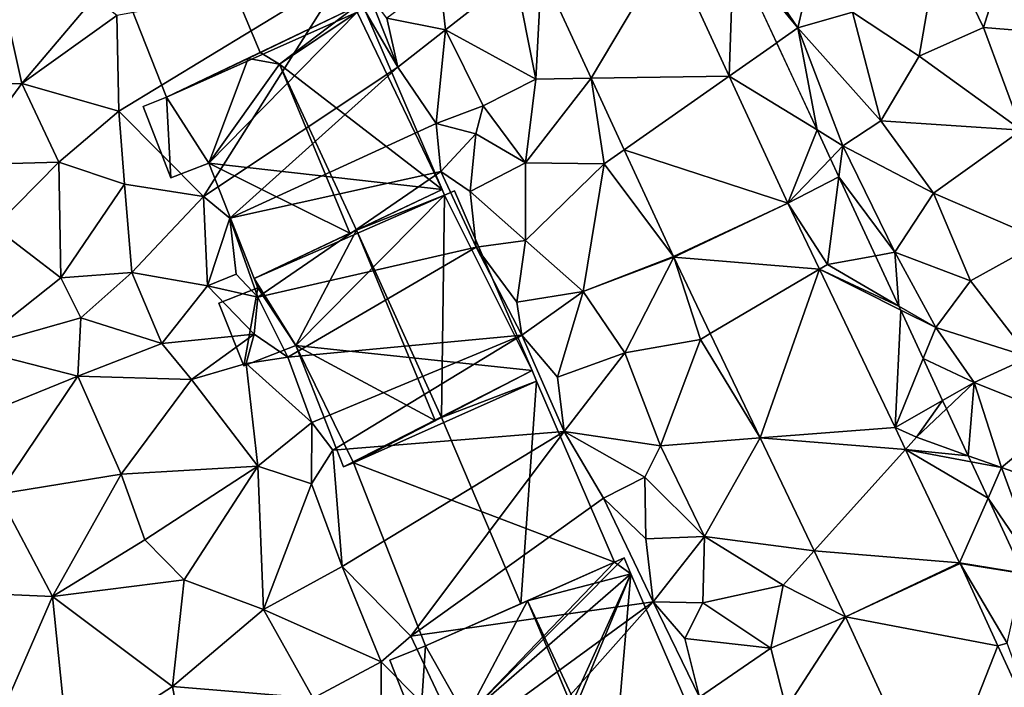
# Model space of a CAD drawing. Extents: x 571996 to 573059, y 6223000 to 6224080.
# Drawn here: x 572144 to 572191, y 6223336 to 6223368 of the extents above; entities that cross this region are included whole.
import ezdxf

# ---------------------------------------------------------------- set-up
doc = ezdxf.new("R2010")
doc.units = 0
doc.header["$MEASUREMENT"] = 0
for name, color, linetype in [('Bygninger_LOD2', 1, 'Continuous'), ('Terraen', 33, 'Continuous'), ('Terraen_sportsanlæg', 33, 'Continuous'), ('Terraen_vej', 33, 'Continuous')]:
    doc.layers.add(name, color=color, linetype=linetype)

# ---------------------------------------------------------------- blocks, each defined once
blk = doc.blocks.new('1km_6223_572_UTM32_ACAD_1_FMEBLOCK5')
at = {"layer": 'Terraen_sportsanlæg', "color": 92, "true_color": 0x00cc00}
for points in [[(-21.357, 60.57, 5.69), (-25.157, 59.36, 5.73), (-23.087, 55.05, 5.68)], [(-21.357, 60.57, 5.69), (-23.087, 55.05, 5.68), (-18.017, 54.64, 5.66)], [(-34.937, 59.48, 7.02), (-31.907, 55.04, 6.67), (-30.717, 60.12, 6.45)], [(-30.717, 60.12, 6.45), (-31.907, 55.04, 6.67), (-29.307, 55.79, 5.62)], [(-34.962, 58.746, 6.99), (-31.907, 55.04, 6.67), (-34.937, 59.48, 7.02)], [(-25.157, 59.36, 5.73), (-29.307, 55.79, 5.62), (-26.147, 53.7, 5.67)], [(-25.157, 59.36, 5.73), (-26.147, 53.7, 5.67), (-23.087, 55.05, 5.68)], [(-34.962, 58.746, 6.99), (-32.915, 54.332, 6.694), (-31.907, 55.04, 6.67)], [(-29.307, 55.79, 5.62), (-31.907, 55.04, 6.67), (-27.957, 50.62, 5.91)], [(-29.307, 55.79, 5.62), (-27.957, 50.62, 5.91), (-26.147, 53.7, 5.67)], [(-32.915, 54.332, 6.694), (-30.995, 50.193, 6.595), (-31.907, 55.04, 6.67)], [(-31.907, 55.04, 6.67), (-29.767, 49.44, 6.55), (-27.957, 50.62, 5.91)], [(-30.995, 50.193, 6.595), (-29.767, 49.44, 6.55), (-31.907, 55.04, 6.67)], [(-23.087, 55.05, 5.68), (-26.147, 53.7, 5.67), (-21.277, 50.17, 5.66)], [(-18.017, 54.64, 5.66), (-23.087, 55.05, 5.68), (-21.277, 50.17, 5.66)], [(-26.147, 53.7, 5.67), (-27.957, 50.62, 5.91), (-21.277, 50.17, 5.66)], [(-27.957, 50.62, 5.91), (-29.767, 49.44, 6.55), (-25.467, 47.18, 5.67)], [(-27.957, 50.62, 5.91), (-25.467, 47.18, 5.67), (-21.277, 50.17, 5.66)], [(-30.995, 50.193, 6.595), (-30.358, 48.821, 6.529), (-29.767, 49.44, 6.55)], [(-21.277, 50.17, 5.66), (-25.467, 47.18, 5.67), (-20.237, 44.93, 5.65)], [(-29.958, 47.959, 6.484), (-29.767, 49.44, 6.55), (-30.358, 48.821, 6.529)], [(-27.307, 44.38, 6.31), (-29.767, 49.44, 6.55), (-29.958, 47.959, 6.484)], [(-25.467, 47.18, 5.67), (-29.767, 49.44, 6.55), (-27.307, 44.38, 6.31)], [(-28.22, 44.211, 6.307), (-27.307, 44.38, 6.31), (-29.958, 47.959, 6.484)], [(-25.467, 47.18, 5.67), (-27.307, 44.38, 6.31), (-23.707, 43.02, 5.69)], [(-25.467, 47.18, 5.67), (-23.707, 43.02, 5.69), (-20.237, 44.93, 5.65)], [(-20.237, 44.93, 5.65), (-23.707, 43.02, 5.69), (-20.897, 39.38, 5.63)], [(-28.22, 44.211, 6.307), (-27.107, 41.811, 6.208), (-27.307, 44.38, 6.31)], [(-27.307, 44.38, 6.31), (-25.357, 40.79, 6.16), (-23.707, 43.02, 5.69)], [(-27.107, 41.811, 6.208), (-25.357, 40.79, 6.16), (-27.307, 44.38, 6.31)], [(-23.707, 43.02, 5.69), (-25.357, 40.79, 6.16), (-20.897, 39.38, 5.63)], [(-27.107, 41.811, 6.208), (-27.021, 41.625, 6.212), (-25.357, 40.79, 6.16)], [(-27.021, 41.625, 6.212), (-25.954, 39.325, 6.121), (-25.357, 40.79, 6.16)], [(-25.954, 39.325, 6.121), (-23.527, 38.18, 6.1), (-25.357, 40.79, 6.16)], [(-25.357, 40.79, 6.16), (-23.527, 38.18, 6.1), (-20.897, 39.38, 5.63)], [(-25.954, 39.325, 6.121), (-25.027, 37.328, 6.074), (-23.527, 38.18, 6.1)], [(-23.527, 38.18, 6.1), (-19.377, 36.52, 5.64), (-20.897, 39.38, 5.63)], [(-25.027, 37.328, 6.074), (-24.843, 36.931, 6.052), (-23.527, 38.18, 6.1)], [(-23.81, 34.704, 5.988), (-23.527, 38.18, 6.1), (-24.843, 36.931, 6.052)], [(-23.81, 34.704, 5.988), (-22.227, 34.14, 5.98), (-23.527, 38.18, 6.1)], [(-22.227, 34.14, 5.98), (-19.377, 36.52, 5.64), (-23.527, 38.18, 6.1)], [(-22.227, 34.14, 5.98), (-19.167, 33.07, 5.61), (-19.377, 36.52, 5.64)], [(-23.675, 34.412, 5.984), (-22.227, 34.14, 5.98), (-23.81, 34.704, 5.988)], [(-23.675, 34.412, 5.984), (-22.87, 32.678, 5.915), (-22.227, 34.14, 5.98)], [(-20.337, 28.97, 5.81), (-22.227, 34.14, 5.98), (-22.87, 32.678, 5.915)], [(-20.337, 28.97, 5.81), (-19.167, 33.07, 5.61), (-22.227, 34.14, 5.98)], [(-21.218, 29.116, 5.803), (-20.337, 28.97, 5.81), (-22.87, 32.678, 5.915)]]:
    blk.add_polyline3d(points, close=True, dxfattribs=at)
blk = doc.blocks.new('1km_6223_572_UTM32_ACAD_1_FMEBLOCK118')
at = {"layer": 'Terraen', "color": 9, "true_color": 0xbbbbbb}
for points in [[(-6.649, 58.908, 7.041), (-3.813, 52.751, 6.746), (-3.609, 58.746, 6.99)], [(-3.609, 58.746, 6.99), (-3.813, 52.751, 6.746), (-1.561, 54.332, 6.694)], [(-22.134, 57.6, 6.36), (-32.914, 55.63, 6.7), (-32.824, 51.08, 7.68)], [(-22.134, 57.6, 6.36), (-32.824, 51.08, 7.68), (-28.794, 47.03, 7.23)], [(-22.134, 57.6, 6.36), (-28.794, 47.03, 7.23), (-19.564, 53.18, 7.23)], [(-22.134, 57.6, 6.36), (-19.564, 53.18, 7.23), (-20.934, 56.62, 6.51)], [(-13.984, 57.54, 7.07), (-13.014, 52.6, 6.92), (-12.732, 57.773, 7.125)], [(-12.732, 57.773, 7.125), (-13.014, 52.6, 6.92), (-10.369, 52.643, 6.863)], [(-17.574, 57.37, 7.21), (-20.094, 55.5, 7.46), (-17.294, 54.94, 7.16)], [(-17.574, 57.37, 7.21), (-17.294, 54.94, 7.16), (-13.984, 57.54, 7.07)], [(-13.984, 57.54, 7.07), (-17.294, 54.94, 7.16), (-13.014, 52.6, 6.92)], [(-38.474, 57.06, 7.72), (-41.604, 52.36, 7.4), (-37.434, 52.39, 7.59)], [(-38.474, 57.06, 7.72), (-37.434, 52.39, 7.59), (-33.984, 56.48, 7.64)], [(-20.934, 56.62, 6.51), (-19.564, 53.18, 7.23), (-20.094, 55.5, 7.46)], [(-33.984, 56.48, 7.64), (-37.434, 52.39, 7.59), (-32.914, 55.63, 6.7)], [(-32.914, 55.63, 6.7), (-37.434, 52.39, 7.59), (-32.824, 51.08, 7.68)], [(-17.294, 54.94, 7.16), (-20.094, 55.5, 7.46), (-19.564, 53.18, 7.23)], [(-17.294, 54.94, 7.16), (-19.564, 53.18, 7.23), (-17.744, 50.49, 7.32)], [(-17.294, 54.94, 7.16), (-17.744, 50.49, 7.32), (-15.514, 51.34, 7.38)], [(-17.294, 54.94, 7.16), (-15.514, 51.34, 7.38), (-13.014, 52.6, 6.92)], [(-1.561, 54.332, 6.694), (-3.813, 52.751, 6.746), (0.359, 50.193, 6.595)], [(-19.564, 53.18, 7.23), (-28.794, 47.03, 7.23), (-27.554, 46, 7.23)], [(-19.564, 53.18, 7.23), (-27.554, 46, 7.23), (-17.744, 50.49, 7.32)], [(-13.014, 52.6, 6.92), (-15.514, 51.34, 7.38), (-13.504, 48.62, 6.63)], [(-10.369, 52.643, 6.863), (-13.014, 52.6, 6.92), (-13.504, 48.62, 6.63)], [(-10.369, 52.643, 6.863), (-13.504, 48.62, 6.63), (-9.754, 48.58, 6.65)], [(-10.369, 52.643, 6.863), (-9.754, 48.58, 6.65), (-8.805, 49.246, 6.689)], [(0.359, 50.193, 6.595), (-3.813, 52.751, 6.746), (-1.028, 46.704, 6.457)], [(-41.604, 52.36, 7.4), (-40.274, 48.53, 7.16), (-37.434, 52.39, 7.59)], [(-37.434, 52.39, 7.59), (-40.274, 48.53, 7.16), (-35.674, 48.66, 7.41)], [(-32.824, 51.08, 7.68), (-37.434, 52.39, 7.59), (-35.674, 48.66, 7.41)], [(-32.824, 51.08, 7.68), (-35.674, 48.66, 7.41), (-32.554, 47.61, 7.34)], [(-32.824, 51.08, 7.68), (-32.554, 47.61, 7.34), (-28.794, 47.03, 7.23)], [(-15.514, 51.34, 7.38), (-17.744, 50.49, 7.32), (-15.864, 50.01, 6.24)], [(-15.514, 51.34, 7.38), (-15.864, 50.01, 6.24), (-13.504, 48.62, 6.63)], [(-17.744, 50.49, 7.32), (-27.554, 46, 7.23), (-17.524, 48.22, 5.79)], [(-15.864, 50.01, 6.24), (-17.744, 50.49, 7.32), (-17.524, 48.22, 5.79)], [(0.359, 50.193, 6.595), (-1.028, 46.704, 6.457), (0.995, 48.821, 6.529)], [(-15.864, 50.01, 6.24), (-17.524, 48.22, 5.79), (-16.124, 47.26, 6.82)], [(-15.864, 50.01, 6.24), (-16.124, 47.26, 6.82), (-13.504, 48.62, 6.63)], [(-8.805, 49.246, 6.689), (-9.754, 48.58, 6.65), (-6.468, 44.175, 6.43)], [(1.395, 47.959, 6.484), (0.995, 48.821, 6.529), (-1.028, 46.704, 6.457)], [(-35.674, 48.66, 7.41), (-40.274, 48.53, 7.16), (-38.724, 45.57, 7.06)], [(-35.674, 48.66, 7.41), (-38.724, 45.57, 7.06), (-35.584, 43.16, 7.05)], [(-35.674, 48.66, 7.41), (-35.584, 43.16, 7.05), (-32.554, 47.61, 7.34)], [(-17.524, 48.22, 5.79), (-27.554, 46, 7.23), (-26.224, 42.24, 7.8)], [(-17.524, 48.22, 5.79), (-26.224, 42.24, 7.8), (-15.834, 44.62, 7.05)], [(-17.524, 48.22, 5.79), (-15.834, 44.62, 7.05), (-16.124, 47.26, 6.82)], [(-13.504, 48.62, 6.63), (-16.124, 47.26, 6.82), (-13.504, 44.93, 6.84)], [(-9.754, 48.58, 6.65), (-13.504, 48.62, 6.63), (-13.504, 44.93, 6.84)], [(-9.754, 48.58, 6.65), (-13.504, 44.93, 6.84), (-10.764, 42.51, 6.43)], [(-9.754, 48.58, 6.65), (-10.764, 42.51, 6.43), (-6.468, 44.175, 6.43)], [(1.395, 47.959, 6.484), (-1.028, 46.704, 6.457), (0.856, 43.79, 6.3)], [(3.133, 44.211, 6.307), (1.395, 47.959, 6.484), (0.856, 43.79, 6.3)], [(-32.554, 47.61, 7.34), (-35.584, 43.16, 7.05), (-32.204, 43.41, 7.2)], [(-28.794, 47.03, 7.23), (-32.554, 47.61, 7.34), (-32.204, 43.41, 7.2)], [(-16.124, 47.26, 6.82), (-15.834, 44.62, 7.05), (-13.504, 44.93, 6.84)], [(-28.794, 47.03, 7.23), (-32.204, 43.41, 7.2), (-28.614, 42.78, 7.06)], [(-28.794, 47.03, 7.23), (-28.614, 42.78, 7.06), (-27.554, 46, 7.23)], [(0.472, 43.563, 6.332), (0.856, 43.79, 6.3), (-1.028, 46.704, 6.457)], [(-27.554, 46, 7.23), (-28.614, 42.78, 7.06), (-27.254, 43.33, 6.42)], [(-27.554, 46, 7.23), (-27.254, 43.33, 6.42), (-26.224, 42.24, 7.8)], [(-38.724, 45.57, 7.06), (-39.844, 39.78, 6.78), (-35.584, 43.16, 7.05)], [(-13.504, 44.93, 6.84), (-15.834, 44.62, 7.05), (-13.914, 42, 6.77)], [(-13.504, 44.93, 6.84), (-13.914, 42, 6.77), (-10.764, 42.51, 6.43)], [(-15.834, 44.62, 7.05), (-26.224, 42.24, 7.8), (-24.794, 39.38, 7.05)], [(-15.834, 44.62, 7.05), (-24.794, 39.38, 7.05), (-13.664, 40.43, 5.62)], [(-15.834, 44.62, 7.05), (-13.664, 40.43, 5.62), (-13.914, 42, 6.77)], [(-6.468, 44.175, 6.43), (-10.764, 42.51, 6.43), (-6.451, 44.137, 6.429)], [(-10.764, 42.51, 6.43), (-8.774, 39.6, 6.43), (-6.451, 44.137, 6.429)], [(-5.184, 40.23, 6.26), (-6.451, 44.137, 6.429), (-8.774, 39.6, 6.43)], [(-6.451, 44.137, 6.429), (-5.184, 40.23, 6.26), (-4.717, 40.505, 6.297)], [(3.133, 44.211, 6.307), (0.856, 43.79, 6.3), (4.246, 41.811, 6.208)], [(4.246, 41.811, 6.208), (0.856, 43.79, 6.3), (0.472, 43.563, 6.332)], [(4.333, 41.625, 6.212), (0.472, 43.563, 6.332), (4.063, 36.043, 6.034)], [(4.246, 41.811, 6.208), (0.472, 43.563, 6.332), (4.333, 41.625, 6.212)], [(-35.584, 43.16, 7.05), (-39.844, 39.78, 6.78), (-34.634, 41.25, 7.12)], [(-32.204, 43.41, 7.2), (-35.584, 43.16, 7.05), (-34.634, 41.25, 7.12)], [(-32.204, 43.41, 7.2), (-34.634, 41.25, 7.12), (-30.774, 40.04, 7.04)], [(-28.614, 42.78, 7.06), (-32.204, 43.41, 7.2), (-30.774, 40.04, 7.04)], [(-28.614, 42.78, 7.06), (-26.224, 42.24, 7.8), (-27.254, 43.33, 6.42)], [(-28.614, 42.78, 7.06), (-30.774, 40.04, 7.04), (-26.384, 40.48, 7.85)], [(-28.614, 42.78, 7.06), (-26.384, 40.48, 7.85), (-26.224, 42.24, 7.8)], [(-26.224, 42.24, 7.8), (-26.384, 40.48, 7.85), (-24.794, 39.38, 7.05)], [(-13.914, 42, 6.77), (-13.664, 40.43, 5.62), (-10.764, 42.51, 6.43)], [(-10.764, 42.51, 6.43), (-13.664, 40.43, 5.62), (-11.974, 38.43, 5.89)], [(-10.764, 42.51, 6.43), (-11.974, 38.43, 5.89), (-8.774, 39.6, 6.43)], [(-34.634, 41.25, 7.12), (-39.844, 39.78, 6.78), (-34.764, 38.49, 6.75)], [(-34.634, 41.25, 7.12), (-34.764, 38.49, 6.75), (-30.774, 40.04, 7.04)], [(4.333, 41.625, 6.212), (4.063, 36.043, 6.034), (5.4, 39.325, 6.121)], [(-26.384, 40.48, 7.85), (-30.774, 40.04, 7.04), (-29.374, 38.33, 6.93)], [(-26.384, 40.48, 7.85), (-29.374, 38.33, 6.93), (-26.764, 39.09, 6.95)], [(-26.384, 40.48, 7.85), (-26.764, 39.09, 6.95), (-24.794, 39.38, 7.05)], [(-13.664, 40.43, 5.62), (-24.794, 39.38, 7.05), (-23.654, 36.28, 6.88)], [(-13.664, 40.43, 5.62), (-23.654, 36.28, 6.88), (-22.654, 34.97, 5.52)], [(-13.664, 40.43, 5.62), (-22.654, 34.97, 5.52), (-11.664, 35.86, 6.66)], [(-13.664, 40.43, 5.62), (-11.664, 35.86, 6.66), (-11.974, 38.43, 5.89)], [(-4.717, 40.505, 6.297), (-5.184, 40.23, 6.26), (-2.349, 35.547, 6.116)], [(-39.884, 36.41, 6.62), (-34.764, 38.49, 6.75), (-39.844, 39.78, 6.78)], [(-30.774, 40.04, 7.04), (-34.764, 38.49, 6.75), (-29.374, 38.33, 6.93)], [(-5.184, 40.23, 6.26), (-8.774, 39.6, 6.43), (-7.084, 35.18, 6.34)], [(-5.184, 40.23, 6.26), (-7.084, 35.18, 6.34), (-2.349, 35.547, 6.116)], [(-24.794, 39.38, 7.05), (-26.764, 39.09, 6.95), (-23.654, 36.28, 6.88)], [(-8.774, 39.6, 6.43), (-11.974, 38.43, 5.89), (-11.664, 35.86, 6.66)], [(-8.774, 39.6, 6.43), (-11.664, 35.86, 6.66), (-7.084, 35.18, 6.34)], [(5.4, 39.325, 6.121), (4.063, 36.043, 6.034), (6.326, 37.328, 6.074)], [(-26.214, 34.2, 6.8), (-26.764, 39.09, 6.95), (-29.374, 38.33, 6.93)], [(-26.214, 34.2, 6.8), (-23.654, 36.28, 6.88), (-26.764, 39.09, 6.95)], [(-38.564, 32.87, 6.46), (-34.764, 38.49, 6.75), (-39.884, 36.41, 6.62)], [(-38.564, 32.87, 6.46), (-32.704, 33.82, 6.54), (-34.764, 38.49, 6.75)], [(-32.704, 33.82, 6.54), (-29.374, 38.33, 6.93), (-34.764, 38.49, 6.75)], [(-26.214, 34.2, 6.8), (-29.374, 38.33, 6.93), (-32.704, 33.82, 6.54)], [(6.326, 37.328, 6.074), (4.063, 36.043, 6.034), (5.086, 35.58, 6)], [(6.326, 37.328, 6.074), (5.086, 35.58, 6), (6.51, 36.931, 6.052)], [(7.543, 34.704, 5.988), (6.51, 36.931, 6.052), (5.086, 35.58, 6)], [(-26.214, 34.2, 6.8), (-23.664, 33.37, 6.56), (-23.654, 36.28, 6.88)], [(-23.664, 33.37, 6.56), (-22.654, 34.97, 5.52), (-23.654, 36.28, 6.88)], [(4.562, 34.998, 5.993), (5.086, 35.58, 6), (4.063, 36.043, 6.034)], [(-22.204, 29.44, 6.6), (-11.664, 35.86, 6.66), (-22.654, 34.97, 5.52)], [(-18.944, 26.12, 5.52), (-11.664, 35.86, 6.66), (-22.204, 29.44, 6.6)], [(-18.944, 26.12, 5.52), (-9.784, 32.69, 5.49), (-11.664, 35.86, 6.66)], [(-7.824, 33.69, 5.96), (-7.084, 35.18, 6.34), (-11.664, 35.86, 6.66)], [(-9.784, 32.69, 5.49), (-7.824, 33.69, 5.96), (-11.664, 35.86, 6.66)], [(7.543, 34.704, 5.988), (5.086, 35.58, 6), (4.562, 34.998, 5.993)], [(-4.984, 30.87, 6.13), (-7.084, 35.18, 6.34), (-7.824, 33.69, 5.96)], [(-4.984, 30.87, 6.13), (-2.349, 35.547, 6.116), (-7.084, 35.18, 6.34)], [(-2.349, 35.547, 6.116), (-4.984, 30.87, 6.13), (0.215, 30.178, 5.921)], [(-22.204, 29.44, 6.6), (-22.654, 34.97, 5.52), (-23.664, 33.37, 6.56)], [(8.483, 32.678, 5.915), (7.678, 34.412, 5.984), (4.562, 34.998, 5.993)], [(8.483, 32.678, 5.915), (4.562, 34.998, 5.993), (7.134, 29.613, 5.78)], [(7.678, 34.412, 5.984), (7.543, 34.704, 5.988), (4.562, 34.998, 5.993)], [(-31.594, 30.71, 6.56), (-26.214, 34.2, 6.8), (-32.704, 33.82, 6.54)], [(-29.724, 28.8, 6.46), (-26.214, 34.2, 6.8), (-31.594, 30.71, 6.56)], [(-25.954, 27.4, 6.47), (-26.214, 34.2, 6.8), (-29.724, 28.8, 6.46)], [(-25.954, 27.4, 6.47), (-23.664, 33.37, 6.56), (-26.214, 34.2, 6.8)], [(-35.974, 28.01, 6.28), (-32.704, 33.82, 6.54), (-38.564, 32.87, 6.46)], [(-31.594, 30.71, 6.56), (-32.704, 33.82, 6.54), (-35.974, 28.01, 6.28)], [(-7.774, 30.76, 5.43), (-7.824, 33.69, 5.96), (-9.784, 32.69, 5.49)], [(-4.984, 30.87, 6.13), (-7.824, 33.69, 5.96), (-7.774, 30.76, 5.43)], [(-25.954, 27.4, 6.47), (-22.204, 29.44, 6.6), (-23.664, 33.37, 6.56)], [(-39.654, 28.17, 6.4), (-35.974, 28.01, 6.28), (-38.564, 32.87, 6.46)], [(-18.944, 26.12, 5.52), (-7.424, 27.76, 6.49), (-9.784, 32.69, 5.49)], [(-7.424, 27.76, 6.49), (-7.774, 30.76, 5.43), (-9.784, 32.69, 5.49)], [(10.135, 29.116, 5.803), (8.483, 32.678, 5.915), (7.134, 29.613, 5.78)], [(-29.724, 28.8, 6.46), (-31.594, 30.71, 6.56), (-35.974, 28.01, 6.28)], [(-7.424, 27.76, 6.49), (-4.984, 30.87, 6.13), (-7.774, 30.76, 5.43)], [(-7.424, 27.76, 6.49), (-5.064, 27.71, 6.15), (-4.984, 30.87, 6.13)], [(-5.064, 27.71, 6.15), (-1.254, 28.55, 5.91), (-4.984, 30.87, 6.13)], [(0.215, 30.178, 5.921), (-4.984, 30.87, 6.13), (-1.254, 28.55, 5.91)], [(0.215, 30.178, 5.921), (-1.254, 28.55, 5.91), (1.71, 27.047, 5.807)], [(10.135, 29.116, 5.803), (7.134, 29.613, 5.78), (7.152, 29.573, 5.778)], [(10.135, 29.116, 5.803), (7.152, 29.573, 5.778), (10.139, 29.107, 5.803)], [(10.139, 29.107, 5.803), (7.152, 29.573, 5.778), (9.386, 25.79, 5.62)], [(8.951, 25.661, 5.678), (9.386, 25.79, 5.62), (7.152, 29.573, 5.778)], [(-20.364, 24.9, 6.51), (-22.204, 29.44, 6.6), (-25.954, 27.4, 6.47)], [(-20.364, 24.9, 6.51), (-18.944, 26.12, 5.52), (-22.204, 29.44, 6.6)], [(-30.274, 23.73, 6.26), (-29.724, 28.8, 6.46), (-35.974, 28.01, 6.28)], [(-30.274, 23.73, 6.26), (-25.954, 27.4, 6.47), (-29.724, 28.8, 6.46)], [(-1.844, 25.55, 5.83), (-1.254, 28.55, 5.91), (-5.064, 27.71, 6.15)], [(-1.844, 25.55, 5.83), (1.71, 27.047, 5.807), (-1.254, 28.55, 5.91)], [(-38.774, 21.6, 6.22), (-35.974, 28.01, 6.28), (-39.654, 28.17, 6.4)], [(-35.214, 20.53, 6.15), (-35.974, 28.01, 6.28), (-38.774, 21.6, 6.22)], [(-35.214, 20.53, 6.15), (-30.274, 23.73, 6.26), (-35.974, 28.01, 6.28)], [(-16.574, 21.08, 6.19), (-7.424, 27.76, 6.49), (-18.944, 26.12, 5.52)], [(-15.184, 19.04, 6.2), (-7.424, 27.76, 6.49), (-16.574, 21.08, 6.19)], [(-15.184, 19.04, 6.2), (-5.224, 23.23, 4.93), (-7.424, 27.76, 6.49)], [(-5.924, 26.01, 6.52), (-5.064, 27.71, 6.15), (-7.424, 27.76, 6.49)], [(-5.224, 23.23, 4.93), (-5.924, 26.01, 6.52), (-7.424, 27.76, 6.49)], [(-5.924, 26.01, 6.52), (-1.844, 25.55, 5.83), (-5.064, 27.71, 6.15)], [(-23.584, 23.18, 6.32), (-25.954, 27.4, 6.47), (-30.274, 23.73, 6.26)], [(-23.584, 23.18, 6.32), (-20.364, 24.9, 6.51), (-25.954, 27.4, 6.47)], [(-1.114, 22.68, 5.65), (1.71, 27.047, 5.807), (-1.844, 25.55, 5.83)], [(1.71, 27.047, 5.807), (-1.114, 22.68, 5.65), (5.901, 17.933, 5.543)], [(-16.574, 21.08, 6.19), (-18.944, 26.12, 5.52), (-20.364, 24.9, 6.51)], [(-5.224, 23.23, 4.93), (-1.844, 25.55, 5.83), (-5.924, 26.01, 6.52)], [(11.323, 20.503, 5.545), (9.386, 25.79, 5.62), (8.951, 25.661, 5.678)], [(-1.114, 22.68, 5.65), (-1.844, 25.55, 5.83), (-5.224, 23.23, 4.93)], [(-20.394, 18.63, 6.17), (-20.364, 24.9, 6.51), (-23.584, 23.18, 6.32)], [(-20.394, 18.63, 6.17), (-16.574, 21.08, 6.19), (-20.364, 24.9, 6.51)], [(-29.534, 19.76, 6.09), (-30.274, 23.73, 6.26), (-35.214, 20.53, 6.15)], [(-29.534, 19.76, 6.09), (-23.584, 23.18, 6.32), (-30.274, 23.73, 6.26)]]:
    blk.add_polyline3d(points, close=True, dxfattribs=at)
blk = doc.blocks.new('1km_6223_572_UTM32_ACAD_1_FMEBLOCK140')
at = {"layer": 'Terraen_vej', "color": 251, "true_color": 0x555555}
for points in [[(-15.926, 52.643, 6.863), (-12.205, 58.908, 7.041), (-18.289, 57.773, 7.125)], [(-15.926, 52.643, 6.863), (-9.369, 52.751, 6.746), (-12.205, 58.908, 7.041)], [(-9.369, 52.751, 6.746), (-15.926, 52.643, 6.863), (-14.361, 49.246, 6.689)], [(-6.584, 46.704, 6.457), (-9.369, 52.751, 6.746), (-14.361, 49.246, 6.689)], [(-6.584, 46.704, 6.457), (-14.361, 49.246, 6.689), (-12.025, 44.175, 6.43)], [(-6.584, 46.704, 6.457), (-12.025, 44.175, 6.43), (-12.007, 44.137, 6.429)], [(-6.584, 46.704, 6.457), (-12.007, 44.137, 6.429), (-5.084, 43.563, 6.332)], [(-5.084, 43.563, 6.332), (-12.007, 44.137, 6.429), (-10.273, 40.505, 6.297)], [(-5.084, 43.563, 6.332), (-10.273, 40.505, 6.297), (-7.905, 35.547, 6.116)], [(-5.084, 43.563, 6.332), (-7.905, 35.547, 6.116), (-1.493, 36.043, 6.034)], [(-1.493, 36.043, 6.034), (-7.905, 35.547, 6.116), (-0.994, 34.998, 5.993)], [(-0.994, 34.998, 5.993), (-7.905, 35.547, 6.116), (-5.342, 30.178, 5.921)], [(1.577, 29.613, 5.78), (-0.994, 34.998, 5.993), (-5.342, 30.178, 5.921)], [(1.577, 29.613, 5.78), (-5.342, 30.178, 5.921), (-3.847, 27.047, 5.807)], [(1.577, 29.613, 5.78), (-3.847, 27.047, 5.807), (1.596, 29.573, 5.778)], [(1.596, 29.573, 5.778), (-3.847, 27.047, 5.807), (3.395, 25.661, 5.678)], [(3.395, 25.661, 5.678), (-3.847, 27.047, 5.807), (0.345, 17.933, 5.543)], [(3.395, 25.661, 5.678), (0.345, 17.933, 5.543), (5.767, 20.503, 5.545)]]:
    blk.add_polyline3d(points, close=True, dxfattribs=at)
blk = doc.blocks.new('building_41265')
at = {"layer": 'Bygninger_LOD2', "color": 16, "true_color": 0x7e0000}
for points in [[(-6.17, 2.12, 7.69), (1.97, 6.3, 6.78), (2.41, 6.49, 6.68)], [(-6.17, 2.12, 7.69), (2.41, 6.49, 6.68), (2.56, 6.14, 6.83)], [(1.97, 6.3, 11.58), (-6.17, 2.12, 7.69), (-6.17, 2.12, 11.32)], [(1.97, 6.3, 11.58), (1.97, 6.3, 6.78), (-6.17, 2.12, 7.69)], [(-1.967, 4.283, 15.334), (1.97, 6.3, 11.58), (-6.17, 2.12, 11.32)], [(-2.79, -6.49, 7.49), (-6.17, 2.12, 7.69), (2.56, 6.14, 6.83), (6.17, -2.21, 6.51)], [(1.97, 6.3, 11.58), (6.17, -2.21, 11.08), (-1.967, 4.283, 15.334)], [(2.41, 6.49, 11.15), (2.56, 6.14, 11.14), (1.97, 6.3, 11.58)], [(2.41, 6.49, 11.15), (1.97, 6.3, 6.78), (1.97, 6.3, 11.58)], [(2.41, 6.49, 6.68), (1.97, 6.3, 6.78), (2.41, 6.49, 11.15)], [(2.56, 6.14, 11.14), (6.17, -2.21, 11.08), (1.97, 6.3, 11.58)], [(2.56, 6.14, 6.83), (2.41, 6.49, 6.68), (2.41, 6.49, 11.15)], [(2.56, 6.14, 11.14), (2.56, 6.14, 6.83), (2.41, 6.49, 11.15)], [(6.17, -2.21, 11.08), (2.56, 6.14, 6.83), (2.56, 6.14, 11.14)], [(6.17, -2.21, 6.51), (2.56, 6.14, 6.83), (6.17, -2.21, 11.08)], [(-6.17, 2.12, 11.32), (-1.967, 4.283, 15.334), (1.663, -4.365, 15.336), (-2.79, -6.49, 11.14)], [(6.17, -2.21, 11.08), (1.663, -4.365, 15.336), (-1.967, 4.283, 15.334)], [(-6.17, 2.12, 7.69), (-2.79, -6.49, 7.49), (-2.79, -6.49, 10.17)], [(-2.79, -6.49, 10.56), (-6.17, 2.12, 11.32), (-2.79, -6.49, 10.17)], [(-6.17, 2.12, 11.32), (-6.17, 2.12, 7.69), (-2.79, -6.49, 10.17)], [(-2.79, -6.49, 11.14), (-6.17, 2.12, 11.32), (-2.79, -6.49, 10.56)], [(-2.79, -6.49, 10.17), (6.17, -2.21, 11.08), (1.663, -4.365, 15.336)], [(-2.79, -6.49, 7.49), (6.17, -2.21, 11.08), (-2.79, -6.49, 10.17)], [(6.17, -2.21, 6.51), (6.17, -2.21, 11.08), (-2.79, -6.49, 7.49)], [(-2.79, -6.49, 10.56), (1.663, -4.365, 15.336), (-2.79, -6.49, 11.14)], [(-2.79, -6.49, 10.56), (-2.79, -6.49, 10.17), (1.663, -4.365, 15.336)]]:
    blk.add_3dface(points, dxfattribs=at)
blk = doc.blocks.new('building_160232')
at = {"layer": 'Bygninger_LOD2', "color": 16, "true_color": 0x7e0000}
for points in [[(-5.77, 2.37, 7.17), (3.17, 6.59, 6.04), (3.28, 6.33, 6.13)], [(-5.77, 2.37, 10.12), (-0.898, 4.671, 14.563), (3.17, 6.59, 10.745)], [(-5.77, 2.37, 7.17), (-5.77, 2.37, 10.12), (3.17, 6.59, 10.745)], [(3.17, 6.59, 6.04), (-5.77, 2.37, 7.17), (3.17, 6.59, 10.745)], [(3.17, 6.59, 10.745), (3.28, 6.33, 10.76), (-0.898, 4.671, 14.563)], [(3.28, 6.33, 6.13), (3.17, 6.59, 6.04), (3.17, 6.59, 10.745), (3.28, 6.33, 10.76)], [(-5.77, 2.37, 7.17), (3.28, 6.33, 6.13), (-3.79, -0.82, 7.1)], [(-3.79, -0.82, 7.1), (3.28, 6.33, 6.13), (7.44, -2.01, 5.82)], [(-0.898, 4.671, 14.563), (3.28, 6.33, 10.76), (3.142, -4.234, 14.31)], [(3.142, -4.234, 14.31), (3.28, 6.33, 10.76), (7.44, -2.01, 10.195)], [(3.28, 6.33, 6.13), (3.28, 6.33, 10.76), (3.75, 6.53, 10.32), (3.75, 6.53, 6.08)], [(3.28, 6.33, 6.13), (3.75, 6.53, 6.08), (7.44, -2.01, 5.82)], [(3.28, 6.33, 10.76), (3.75, 6.53, 10.32), (7.44, -2.01, 10.195)], [(3.75, 6.53, 10.32), (7.44, -2.01, 10.195), (7.44, -2.01, 5.82), (3.75, 6.53, 6.08)], [(-5.77, 2.37, 10.12), (-0.898, 4.671, 14.563), (-3.79, -0.82, 10.42)], [(-3.79, -0.82, 10.42), (-0.898, 4.671, 14.563), (2.84, -4.39, 14.58)], [(2.84, -4.39, 14.58), (-0.898, 4.671, 14.563), (3.142, -4.234, 14.31)], [(-5.77, 2.37, 10.12), (-3.79, -0.82, 10.42), (-5.59, 1.92, 10.25)], [(-5.59, 1.92, 10.25), (-5.77, 2.37, 10.12), (-5.77, 2.37, 7.17), (-5.59, 1.92, 7.16)], [(-5.77, 2.37, 7.17), (-3.79, -0.82, 7.1), (-5.59, 1.92, 7.16)], [(-7.44, 1.2, 10.06), (-5.59, 1.92, 10.25), (-5.59, 1.92, 7.16), (-7.44, 1.2, 7.26)], [(-5.59, 1.92, 10.25), (-3.79, -0.82, 10.42), (-6.26, -1.79, 10.06), (-7.44, 1.2, 10.06)], [(-6.26, -1.79, 7.01), (-7.44, 1.2, 7.26), (-5.59, 1.92, 7.16)], [(-3.79, -0.82, 7.1), (-6.26, -1.79, 7.01), (-5.59, 1.92, 7.16)], [(-6.26, -1.79, 7.01), (-6.26, -1.79, 10.06), (-7.44, 1.2, 10.06), (-7.44, 1.2, 7.26)], [(-6.26, -1.79, 7.01), (-3.79, -0.82, 7.1), (-3.79, -0.82, 10.42), (-6.26, -1.79, 10.06)], [(-3.79, -0.82, 7.1), (-1.53, -6.59, 6.79), (-1.53, -6.59, 10.43), (-3.79, -0.82, 10.42)], [(-3.79, -0.82, 7.1), (7.44, -2.01, 5.82), (-1.53, -6.59, 6.79)], [(-3.79, -0.82, 10.42), (2.84, -4.39, 14.58), (-1.04, -6.4, 10.88)], [(-1.53, -6.59, 10.43), (-3.79, -0.82, 10.42), (-1.04, -6.4, 10.88)], [(7.44, -2.01, 5.82), (-1.04, -6.4, 6.81), (-1.53, -6.59, 6.79)], [(-1.04, -6.4, 10.3), (7.44, -2.01, 10.195), (-1.04, -6.4, 6.81)], [(7.44, -2.01, 10.195), (7.44, -2.01, 5.82), (-1.04, -6.4, 6.81)], [(3.142, -4.234, 14.31), (7.44, -2.01, 10.195), (-1.04, -6.4, 10.3)], [(-1.04, -6.4, 10.88), (3.142, -4.234, 14.31), (-1.04, -6.4, 10.3)], [(-1.04, -6.4, 10.88), (2.84, -4.39, 14.58), (3.142, -4.234, 14.31)], [(-1.04, -6.4, 10.3), (-1.04, -6.4, 10.88), (-1.53, -6.59, 10.43)], [(-1.53, -6.59, 6.79), (-1.04, -6.4, 10.3), (-1.53, -6.59, 10.43)], [(-1.04, -6.4, 6.81), (-1.04, -6.4, 10.3), (-1.53, -6.59, 6.79)]]:
    blk.add_3dface(points, dxfattribs=at)
blk = doc.blocks.new('building_26851')
at = {"layer": 'Bygninger_LOD2', "color": 16, "true_color": 0x7e0000}
for points in [[(-6.2, 2.155, 6.81), (2.28, 6.545, 5.82), (2.49, 6.045, 6.15)], [(2.28, 6.545, 10.195), (-6.2, 2.155, 6.81), (-6.2, 2.155, 10.3)], [(2.28, 6.545, 10.195), (2.28, 6.545, 5.82), (-6.2, 2.155, 6.81)], [(-2.018, 4.321, 14.31), (2.28, 6.545, 10.195), (-6.2, 2.155, 10.3)], [(2.28, 6.545, 10.195), (2.49, 6.045, 10.18), (-2.018, 4.321, 14.31)], [(2.49, 6.045, 6.15), (2.28, 6.545, 5.82), (2.28, 6.545, 10.195)], [(2.49, 6.045, 10.18), (2.49, 6.045, 6.15), (2.28, 6.545, 10.195)], [(6.2, -2.555, 5.43), (-6.2, 2.155, 6.81), (2.49, 6.045, 6.15)], [(-2.018, 4.321, 14.31), (2.49, 6.045, 10.18), (1.74, -4.535, 14.35)], [(2.49, 6.045, 10.18), (6.2, -2.555, 10.14), (1.74, -4.535, 14.35)], [(6.2, -2.555, 10.14), (2.49, 6.045, 6.15), (2.49, 6.045, 10.18)], [(6.2, -2.555, 5.43), (2.49, 6.045, 6.15), (6.2, -2.555, 10.14)], [(1.74, -4.535, 14.35), (-2.78, -6.545, 10.12), (-6.2, 2.155, 10.3), (-2.018, 4.321, 14.31)], [(6.2, -2.555, 5.43), (-2.78, -6.545, 5.4), (-6.2, 2.155, 6.81)], [(-6.2, 2.155, 6.81), (-2.78, -6.545, 5.4), (-2.78, -6.545, 9.57)], [(-6.2, 2.155, 10.3), (-6.2, 2.155, 6.81), (-2.78, -6.545, 9.57)], [(-2.78, -6.545, 10.12), (-6.2, 2.155, 10.3), (-2.78, -6.545, 9.57)], [(6.2, -2.555, 5.43), (-2.78, -6.545, 9.57), (6.2, -2.555, 10.14)], [(-2.78, -6.545, 9.57), (1.74, -4.535, 14.35), (6.2, -2.555, 10.14)], [(-2.78, -6.545, 5.4), (-2.78, -6.545, 9.57), (6.2, -2.555, 5.43)], [(-2.78, -6.545, 10.12), (1.74, -4.535, 14.35), (-2.78, -6.545, 9.57)]]:
    blk.add_3dface(points, dxfattribs=at)
blk = doc.blocks.new('building_107914')
at = {"layer": 'Bygninger_LOD2', "color": 16, "true_color": 0x7e0000}
for points in [[(-6, 2.165, 7.49), (2.96, 6.445, 6.51), (3.06, 6.205, 6.6)], [(2.96, 6.445, 6.51), (-2.12, 4.015, 13.82), (-6, 2.165, 7.49)], [(-3.98, -0.965, 7.19), (-6, 2.165, 7.49), (3.06, 6.205, 6.6)], [(-3.98, -0.965, 7.19), (3.06, 6.205, 6.6), (7.11, -2.225, 6.04)], [(2.96, 6.445, 11.08), (-2.12, 4.015, 13.82), (2.96, 6.445, 6.51)], [(2.96, 6.445, 11.08), (-1.547, 4.29, 15.336), (-2.12, 4.015, 13.82)], [(-1.547, 4.29, 15.336), (2.96, 6.445, 11.08), (-0.62, 3.745, 14.86)], [(2.96, 6.445, 11.08), (3.06, 6.205, 11.11), (-0.62, 3.745, 14.86)], [(-0.62, 3.745, 14.86), (3.06, 6.205, 11.11), (7.11, -2.225, 10.745)], [(3.06, 6.205, 6.6), (2.96, 6.445, 6.51), (2.96, 6.445, 11.08), (3.06, 6.205, 11.11)], [(7.11, -2.225, 6.04), (3.06, 6.205, 6.6), (3.41, 6.355, 6.5)], [(3.06, 6.205, 6.6), (3.06, 6.205, 11.11), (3.41, 6.355, 10.79), (3.41, 6.355, 6.5)], [(3.06, 6.205, 11.11), (3.41, 6.355, 10.79), (7.11, -2.225, 10.745)], [(3.41, 6.355, 10.79), (7.11, -2.225, 10.745), (7.11, -2.225, 6.04), (3.41, 6.355, 6.5)], [(-2.12, 4.015, 13.82), (-1.547, 4.29, 15.336), (-2.12, 4.015, 15.91)], [(-2.12, 4.015, 15.91), (-1.547, 4.29, 15.336), (-0.62, 3.745, 14.86)], [(-2.12, 4.015, 13.82), (-6, 2.165, 10.17), (-6, 2.165, 7.49)], [(-3.98, -0.965, 10.67), (-6, 2.165, 10.17), (-2.12, 4.015, 13.82)], [(-0.62, 3.745, 14.86), (-3.98, -0.965, 10.67), (-2.12, 4.015, 13.82)], [(2.72, -4.295, 14.87), (-3.98, -0.965, 10.67), (-0.62, 3.745, 14.86)], [(-2.12, 4.015, 13.82), (-0.62, 3.745, 14.86), (-2.12, 4.015, 15.91)], [(-0.62, 3.745, 14.86), (7.11, -2.225, 10.745), (3.042, -4.144, 14.563)], [(2.72, -4.295, 14.87), (-0.62, 3.745, 14.86), (3.042, -4.144, 14.563)], [(-6, 2.165, 10.56), (-3.98, -0.965, 10.67), (-5.78, -1.665, 10.3), (-7.11, 1.725, 10.37)], [(-6, 2.165, 10.17), (-7.11, 1.725, 7.63), (-6, 2.165, 7.49)], [(-7.11, 1.725, 10.37), (-7.11, 1.725, 7.63), (-6, 2.165, 10.17)], [(-6, 2.165, 10.56), (-7.11, 1.725, 10.37), (-6, 2.165, 10.17)], [(-5.78, -1.665, 7.26), (-7.11, 1.725, 7.63), (-6, 2.165, 7.49)], [(-6, 2.165, 10.56), (-3.98, -0.965, 10.67), (-6, 2.165, 10.17)], [(-5.78, -1.665, 7.26), (-6, 2.165, 7.49), (-3.98, -0.965, 7.19)], [(-5.78, -1.665, 10.3), (-7.11, 1.725, 10.37), (-7.11, 1.725, 7.63), (-5.78, -1.665, 7.26)], [(-3.98, -0.965, 10.67), (-5.78, -1.665, 10.3), (-5.78, -1.665, 7.26), (-3.98, -0.965, 7.19)], [(-3.98, -0.965, 7.19), (-1.83, -6.445, 7.17), (-1.83, -6.445, 10.12)], [(-3.98, -0.965, 10.67), (-3.98, -0.965, 7.19), (-1.83, -6.445, 10.12)], [(-1.83, -6.445, 10.59), (-3.98, -0.965, 10.67), (-1.83, -6.445, 10.12)], [(-1.83, -6.445, 10.59), (-3.98, -0.965, 10.67), (2.72, -4.295, 14.87)], [(7.11, -2.225, 6.04), (-1.83, -6.445, 7.17), (-3.98, -0.965, 7.19)], [(7.11, -2.225, 10.745), (7.11, -2.225, 6.04), (-1.83, -6.445, 7.17)], [(3.042, -4.144, 14.563), (7.11, -2.225, 10.745), (-1.83, -6.445, 10.12)], [(-1.83, -6.445, 10.12), (7.11, -2.225, 10.745), (-1.83, -6.445, 7.17)], [(-1.83, -6.445, 10.59), (3.042, -4.144, 14.563), (-1.83, -6.445, 10.12)], [(-1.83, -6.445, 10.59), (2.72, -4.295, 14.87), (3.042, -4.144, 14.563)]]:
    blk.add_3dface(points, dxfattribs=at)
blk = doc.blocks.new('building_137855')
at = {"layer": 'Bygninger_LOD2', "color": 16, "true_color": 0x7e0000}
for points in [[(-3.795, -0.985, 6.13), (3.725, 6.585, 5.44), (4.055, 5.825, 5.83)], [(3.725, 6.585, 5.44), (-3.795, -0.985, 6.13), (3.275, 6.385, 5.43)], [(3.725, 6.585, 9.7), (4.055, 5.825, 9.69), (3.275, 6.385, 10.14)], [(3.275, 6.385, 10.14), (3.275, 6.385, 5.43), (3.725, 6.585, 9.7)], [(3.275, 6.385, 5.43), (3.725, 6.585, 5.44), (3.725, 6.585, 9.7)], [(4.055, 5.825, 5.83), (3.725, 6.585, 5.44), (3.725, 6.585, 9.7)], [(4.055, 5.825, 9.69), (4.055, 5.825, 5.83), (3.725, 6.585, 9.7)], [(-3.795, -0.985, 6.13), (-5.705, 2.395, 5.4), (3.275, 6.385, 5.43)], [(-5.705, 2.395, 9.57), (3.275, 6.385, 5.43), (3.275, 6.385, 10.14)], [(-0.868, 4.544, 14.012), (-5.705, 2.395, 9.57), (3.275, 6.385, 10.14)], [(-5.705, 2.395, 5.4), (3.275, 6.385, 5.43), (-5.705, 2.395, 9.57)], [(3.275, 6.385, 10.14), (4.055, 5.825, 9.69), (-0.868, 4.544, 14.012)], [(-1.595, -6.585, 6.4), (-3.795, -0.985, 6.13), (4.055, 5.825, 5.83)], [(-1.005, -6.355, 6.5), (-1.595, -6.585, 6.4), (4.055, 5.825, 5.83)], [(7.405, -1.955, 5.22), (-1.005, -6.355, 6.5), (4.055, 5.825, 5.83)], [(-0.868, 4.544, 14.012), (4.055, 5.825, 9.69), (3.199, -4.157, 13.623)], [(4.055, 5.825, 9.69), (7.405, -1.955, 9.585), (3.199, -4.157, 13.623)], [(7.405, -1.955, 9.585), (4.055, 5.825, 5.83), (4.055, 5.825, 9.69)], [(7.405, -1.955, 5.22), (4.055, 5.825, 5.83), (7.405, -1.955, 9.585)], [(-5.705, 2.395, 9.57), (-0.868, 4.544, 14.012), (-3.795, -0.985, 9.81)], [(-3.795, -0.985, 9.81), (-0.868, 4.544, 14.012), (2.855, -4.335, 13.94)], [(2.855, -4.335, 13.94), (-0.868, 4.544, 14.012), (3.199, -4.157, 13.623)], [(-5.995, -1.855, 6.19), (-7.405, 1.725, 6.39), (-5.705, 2.395, 5.4)], [(-3.795, -0.985, 9.81), (-5.995, -1.855, 9), (-7.405, 1.725, 9.06), (-5.705, 2.395, 9.57)], [(-7.405, 1.725, 9.06), (-7.405, 1.725, 6.39), (-5.705, 2.395, 9.57)], [(-7.405, 1.725, 6.39), (-5.705, 2.395, 5.4), (-5.705, 2.395, 9.57)], [(-3.795, -0.985, 6.13), (-5.995, -1.855, 6.19), (-5.705, 2.395, 5.4)], [(-7.405, 1.725, 6.39), (-5.995, -1.855, 6.19), (-5.995, -1.855, 9), (-7.405, 1.725, 9.06)], [(-5.995, -1.855, 6.19), (-3.795, -0.985, 6.13), (-3.795, -0.985, 9.81), (-5.995, -1.855, 9)], [(-3.795, -0.985, 6.13), (-1.595, -6.585, 6.4), (-1.595, -6.585, 9.72), (-3.795, -0.985, 9.81)], [(-3.795, -0.985, 9.81), (2.855, -4.335, 13.94), (-1.005, -6.355, 10.25)], [(-1.595, -6.585, 9.72), (-3.795, -0.985, 9.81), (-1.005, -6.355, 10.25)], [(-1.005, -6.355, 9.61), (7.405, -1.955, 9.585), (3.199, -4.157, 13.623)], [(-1.005, -6.355, 6.5), (7.405, -1.955, 9.585), (-1.005, -6.355, 9.61)], [(7.405, -1.955, 5.22), (7.405, -1.955, 9.585), (-1.005, -6.355, 6.5)], [(-1.005, -6.355, 10.25), (3.199, -4.157, 13.623), (2.855, -4.335, 13.94)], [(-1.005, -6.355, 10.25), (-1.005, -6.355, 9.61), (3.199, -4.157, 13.623)], [(-1.005, -6.355, 9.61), (-1.005, -6.355, 10.25), (-1.595, -6.585, 9.72)], [(-1.595, -6.585, 6.4), (-1.005, -6.355, 9.61), (-1.595, -6.585, 9.72)], [(-1.005, -6.355, 6.5), (-1.005, -6.355, 9.61), (-1.595, -6.585, 6.4)]]:
    blk.add_3dface(points, dxfattribs=at)

msp = doc.modelspace()

# ---------------------------------------------------------------- block references
at = {"layer": 'Bygninger_LOD2', "color": 16, "true_color": 0x7e0000}
for name, p in [('building_41265', (572154.17, 6223370.73)), ('building_107914', (572157.38, 6223362.075)), ('building_160232', (572161.32, 6223353.26)), ('building_26851', (572166.48, 6223344.705)), ('building_137855', (572169.405, 6223335.765))]:
    msp.add_blockref(name, p, dxfattribs=at)
at = {"layer": 'Terraen', "color": 9, "true_color": 0xbbbbbb}
msp.add_blockref('1km_6223_572_UTM32_ACAD_1_FMEBLOCK118', (572181.944, 6223312.5), dxfattribs=at)
at = {"layer": 'Terraen_sportsanlæg', "color": 92, "true_color": 0x00cc00}
msp.add_blockref('1km_6223_572_UTM32_ACAD_1_FMEBLOCK5', (572213.297, 6223312.5), dxfattribs=at)
at = {"layer": 'Terraen_vej', "color": 251, "true_color": 0x555555}
msp.add_blockref('1km_6223_572_UTM32_ACAD_1_FMEBLOCK140', (572187.5, 6223312.5), dxfattribs=at)

doc.saveas('drawing.dxf')
